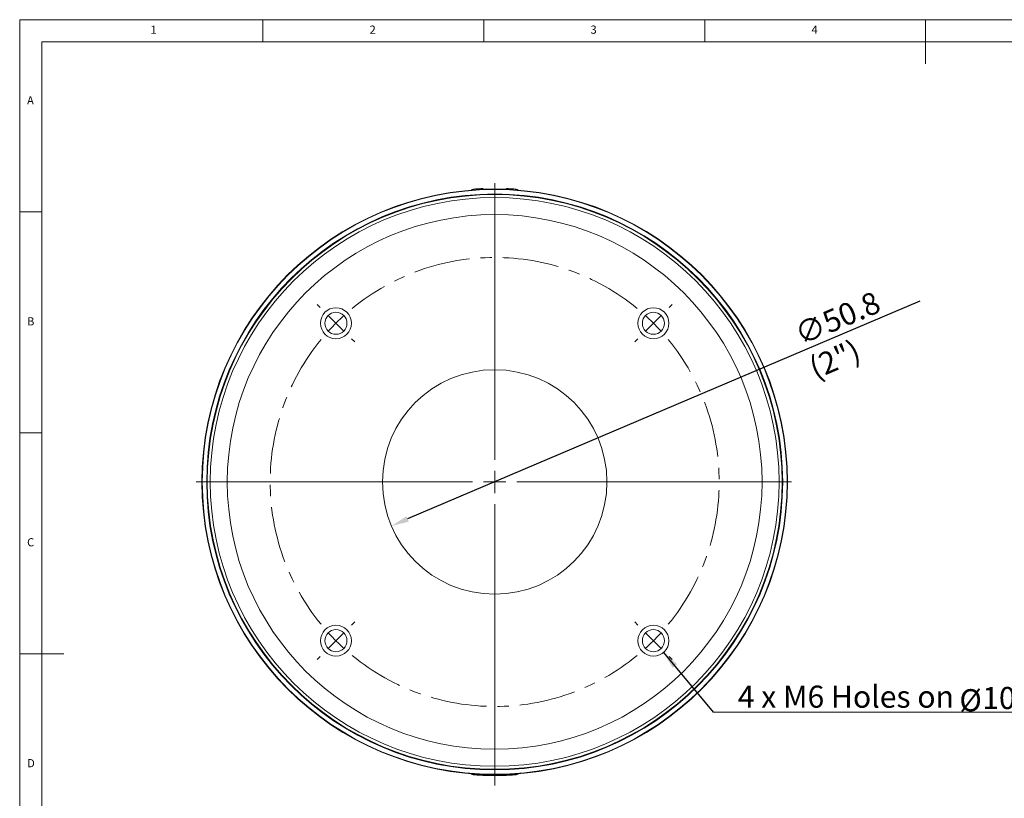
# Model space of a CAD drawing. Units: millimetres. Extents: x 5 to 415, y 5 to 292.
# Drawn here: x 5 to 228, y 116 to 292 of the extents above; entities that cross this region are included whole.
import ezdxf

# ---------------------------------------------------------------- set-up
doc = ezdxf.new("R2010")
doc.units = ezdxf.units.MM
doc.header["$PDSIZE"] = -1
doc.linetypes.add('CENTERX2', pattern=[20.32, 12.7, -2.54, 2.54, -2.54])
doc.styles.add('SLDTEXTSTYLE0', font='TXT', dxfattribs={"width": 0.75})
doc.styles.add('SLDTEXTSTYLE1', font='TXT', dxfattribs={"width": 0.7})
doc.styles.add('SLDTEXTSTYLE3', font='TXT', dxfattribs={"width": 0.646667})
doc.dimstyles.new('SLDDIMSTYLE0', dxfattribs={"dimtxt": 5, "dimasz": 4, "dimexe": 0, "dimexo": 0.0625, "dimgap": 1.25, "dimtad": 1, "dimdec": 1, "dimrnd": 1e-09, "dimzin": 12, "dimdsep": 46, "dimtxsty": 'SLDTEXTSTYLE1', "dimsah": 1, "dimcen": 0, "dimadec": 0, "dimazin": 3, "dimtfac": 1, "dimtdec": 1, "dimtmove": 0, "dimatfit": 3, "dimfxl": 0, "dimfrac": 2, "dimtolj": 1, "dimtzin": 12, "dimarcsym": 0})
doc.dimstyles.new('SLDDIMSTYLE1', dxfattribs={"dimtxt": 0, "dimasz": 4, "dimexe": 0, "dimexo": 0.0625, "dimgap": 0, "dimtad": 0, "dimtih": 1, "dimtoh": 1, "dimdec": 0, "dimrnd": 1e-09, "dimzin": 0, "dimdsep": 46, "dimtxsty": 'Standard', "dimsah": 1, "dimcen": 0.09, "dimadec": 0, "dimazin": 0, "dimtfac": 4, "dimtdec": 0, "dimtofl": 0, "dimtmove": 0, "dimatfit": 3, "dimfxl": 0, "dimfrac": 2, "dimtolj": 1, "dimtzin": 0, "dimarcsym": 0})

# ---------------------------------------------------------------- blocks, each defined once
blk = doc.blocks.new('_D')
at = {"color": 0, "linetype": 'Continuous', "lineweight": -2}
blk.add_line((208.65, 228.32), (92.79, 179.01), dxfattribs=at)
at = {"color": 0, "linetype": 'Continuous'}
blk.add_solid([(92.53, 179.62), (93.05, 178.39), (89.11, 177.44)], dxfattribs=at)
at = {"layer": 'Defpoints', "color": 0, "linetype": 'Continuous'}
for p in [(135.85, 197.34), (89.11, 177.44)]:
    blk.add_point(p, dxfattribs=at)
at = {"color": 0, "linetype": 'Continuous', "lineweight": 0, "insert": (179.83, 222.84), "char_height": 5, "attachment_point": 1, "rotation": 23.0568, "style": 'SLDTEXTSTYLE1'}
blk.add_mtext('\\A1;∅50.8 (2")', dxfattribs=at)
blk = doc.blocks.new('SW_NOTE_2')
at = {"color": 0, "linetype": 'Continuous', "lineweight": 0}
for p, q in [((0, 0), (98.27, 0)), ((98.27, 0), (0, 0)), ((0, 0), (98.27, 0)), ((98.27, 0), (0, 0)), ((0, 0), (98.27, 0)), ((98.27, 0), (0, 0))]:
    blk.add_line(p, q, dxfattribs=at)
at = {"color": 0, "linetype": 'Continuous', "lineweight": 0, "char_height": 5, "attachment_point": 1}
for s, insert, style in [('4 x M6 Holes on', (5.54, 5.98), 'SLDTEXTSTYLE3'), ('%%c', (55.69, 5.18), 'SLDTEXTSTYLE1'), ('101,6', (60.85, 5.68), 'SLDTEXTSTYLE1'), ('101,6', (60.85, 5.68), 'SLDTEXTSTYLE1'), ('(2")', (75.49, 5.71), 'SLDTEXTSTYLE1')]:
    blk.add_mtext(s, dxfattribs=dict(at, insert=insert, style=style))
blk = doc.blocks.new('SW_CENTERMARKSYMBOL_0')
at = {"color": 0, "linetype": 'Continuous', "lineweight": 0}
for p, q in [((35.92, -30.92), (35.92, 31.69)), ((-3.54, 3.54), (-4.24, 4.24)), ((75.38, 3.54), (76.08, 4.24)), ((0, 0), (-1.77, 1.77)), ((0, 0), (1.77, -1.77)), ((71.84, 0), (70.07, -1.77)), ((71.84, 0), (73.61, 1.77)), ((3.54, -3.54), (4.24, -4.24)), ((68.31, -3.54), (67.6, -4.24)), ((35.92, -35.92), (35.92, -33.42)), ((30.92, -35.92), (-31.6, -35.92)), ((35.92, -35.92), (33.42, -35.92)), ((35.92, -35.92), (35.92, -38.42)), ((35.92, -35.92), (38.42, -35.92)), ((40.92, -35.92), (103.1, -35.92)), ((35.92, -40.92), (35.92, -104.64)), ((3.54, -68.31), (4.24, -67.6)), ((68.31, -68.31), (67.6, -67.6)), ((0, -71.84), (1.77, -70.07)), ((71.84, -71.84), (70.07, -70.07)), ((0, -71.84), (-1.77, -73.61)), ((71.84, -71.84), (73.61, -73.61)), ((-3.54, -75.38), (-4.24, -76.08)), ((75.38, -75.38), (76.08, -76.08))]:
    blk.add_line(p, q, dxfattribs=at)
at = {"color": 0, "linetype": 'CENTERX2', "lineweight": 0}
for start, end in [(50.6393, 129.3607), (140.6393, 219.3607), (320.6393, 39.3607), (230.6393, 309.3607)]:
    blk.add_arc((35.92, -35.92), 50.8, start, end, dxfattribs=at)
at = {"color": 0, "linetype": 'Continuous', "lineweight": 0}
for start, end in [(132.1803, 135), (45, 47.8197), (42.1803, 45), (135, 137.8197), (222.1803, 225), (315, 317.8197), (225, 227.8197), (312.1803, 315)]:
    blk.add_arc((35.92, -35.92), 50.8, start, end, dxfattribs=at)

msp = doc.modelspace()

# ---------------------------------------------------------------- linework, layer by layer
at = {"linetype": 'Continuous', "lineweight": 0}
for p, q in [((415, 292), (5, 292)), ((5, 292), (5, 5)), ((60, 287), (60, 292)), ((110, 292), (110, 287)), ((160, 287), (160, 292)), ((210, 292), (210, 282)), ((410, 287), (10, 287)), ((10, 287), (10, 10)), ((10, 248.5), (5, 248.5)), ((5, 198.5), (10, 198.5)), ((5, 148.5), (15, 148.5))]:
    msp.add_line(p, q, dxfattribs=at)
at = {"linetype": 'Continuous', "lineweight": 15}
for p, q in [((109.11, 253.62), (108.98, 253.74)), ((108.98, 253.74), (108.98, 253.54)), ((109.11, 253.62), (109.11, 253.55)), ((109.78, 253.78), (109.78, 253.65)), ((109.78, 253.65), (109.78, 253.58)), ((109.83, 253.64), (115.13, 253.64)), ((109.83, 253.64), (109.83, 253.58)), ((115.13, 253.64), (115.13, 253.58)), ((115.18, 253.65), (115.18, 253.78)), ((115.18, 253.58), (115.18, 253.65)), ((115.85, 253.62), (115.98, 253.74)), ((115.85, 253.55), (115.85, 253.62)), ((115.98, 253.54), (115.98, 253.74)), ((108.98, 121.23), (108.98, 121.03)), ((109.11, 121.15), (108.98, 121.03)), ((109.11, 121.22), (109.11, 121.15)), ((109.78, 121.19), (109.78, 121.12)), ((109.78, 121.12), (109.78, 120.99)), ((109.83, 120.94), (109.83, 121.19)), ((115.13, 120.94), (109.83, 120.94)), ((115.13, 120.94), (115.13, 121.19)), ((115.18, 121.12), (115.18, 121.19)), ((115.18, 120.99), (115.18, 121.12)), ((115.85, 121.15), (115.85, 121.22)), ((115.85, 121.15), (115.98, 121.03)), ((115.98, 121.03), (115.98, 121.23))]:
    msp.add_line(p, q, dxfattribs=at)
for centre, radius in [((112.48, 187.39), 66.25), ((112.48, 187.39), 66.16), ((112.48, 187.39), 65.17), ((112.48, 187.39), 65.03), ((112.48, 187.39), 64.35), ((112.48, 187.39), 60.5), ((76.56, 223.31), 3.5), ((76.56, 223.31), 2.5), ((148.4, 223.31), 3.5), ((148.4, 223.31), 2.5), ((112.48, 187.39), 25.4), ((76.56, 151.47), 3.5), ((76.56, 151.47), 2.5), ((148.4, 151.47), 3.5), ((148.4, 151.47), 2.5)]:
    msp.add_circle(centre, radius, dxfattribs=at)
for centre, radius, start, end in [((112.48, 187.84), 66, 93.0398, 94.0008), ((112.48, 187.84), 66, 92.3446, 93.0398), ((112.48, 187.84), 65.87, 92.3492, 92.9319), ((112.48, 187.84), 66, 86.9602, 87.6554), ((112.48, 187.84), 65.87, 87.0681, 87.6508), ((112.48, 187.84), 66, 85.9992, 86.9602), ((112.48, 186.94), 66, 265.9992, 266.9602), ((112.48, 186.94), 66, 266.9602, 267.6554), ((112.48, 186.94), 65.87, 267.0681, 267.6508), ((112.48, 186.94), 65.87, 272.3492, 272.9319), ((112.48, 186.94), 66, 272.3446, 273.0398), ((112.48, 186.94), 66, 273.0398, 274.0008)]:
    msp.add_arc(centre, radius, start, end, dxfattribs=at)
for points, knots in [([(107.88, 253.68), (107.71, 253.65), (107.45, 253.62), (107.24, 253.47), (107.17, 253.41)], [0, 0, 0, 0, 0.654956, 1, 1, 1, 1]), ([(117.82, 253.41), (117.81, 253.43), (117.67, 253.55), (117.4, 253.64), (117.16, 253.67), (117.09, 253.68)], [0, 0, 0, 0, 0.077893, 0.713433, 1, 1, 1, 1]), ([(107.14, 121.36), (107.16, 121.35), (107.29, 121.22), (107.56, 121.14), (107.8, 121.11), (107.88, 121.1)], [0, 0, 0, 0, 0.077893, 0.713433, 1, 1, 1, 1]), ([(117.09, 121.1), (117.26, 121.12), (117.52, 121.16), (117.73, 121.31), (117.8, 121.36)], [0, 0, 0, 0, 0.654957, 1, 1, 1, 1])]:
    msp.add_open_spline(points, degree=3, knots=knots, dxfattribs=at)

# ---------------------------------------------------------------- block references
at = {"linetype": 'Continuous', "lineweight": 0}
for name, p in [('SW_CENTERMARKSYMBOL_0', (76.56, 223.31)), ('SW_NOTE_2', (161.95, 135.32))]:
    msp.add_blockref(name, p, dxfattribs=at)

# ---------------------------------------------------------------- texts
at = {"linetype": 'Continuous', "lineweight": 0, "char_height": 1.85, "attachment_point": 1, "style": 'SLDTEXTSTYLE0'}
for s, insert in [('1', (34.58, 290.67)), ('2', (84.17, 290.67)), ('3', (134.17, 290.67)), ('4', (184.17, 290.67)), ('A', (6.67, 274.67)), ('B', (6.67, 224.67)), ('C', (6.67, 174.67)), ('D', (6.67, 124.67))]:
    msp.add_mtext(s, dxfattribs=dict(at, insert=insert))

# ---------------------------------------------------------------- dimensions: what is measured, and where the dimension line sits
at = {"linetype": 'Continuous', "lineweight": 0}
dim = msp.add_diameter_dim_2p(p1=(135.85, 197.34), p2=(89.11, 177.44), text='<> (2")', dimstyle='SLDDIMSTYLE0', dxfattribs=at)
dim.commit()
dim.dimension.update_dxf_attribs({"geometry": '_D', "text_midpoint": (194.89, 222.46), "dimtype": 163})

# ---------------------------------------------------------------- leaders
msp.add_leader([(150.7, 148.82), (161.95, 135.32)], dimstyle='SLDDIMSTYLE1', dxfattribs=at)

doc.saveas('drawing.dxf')
